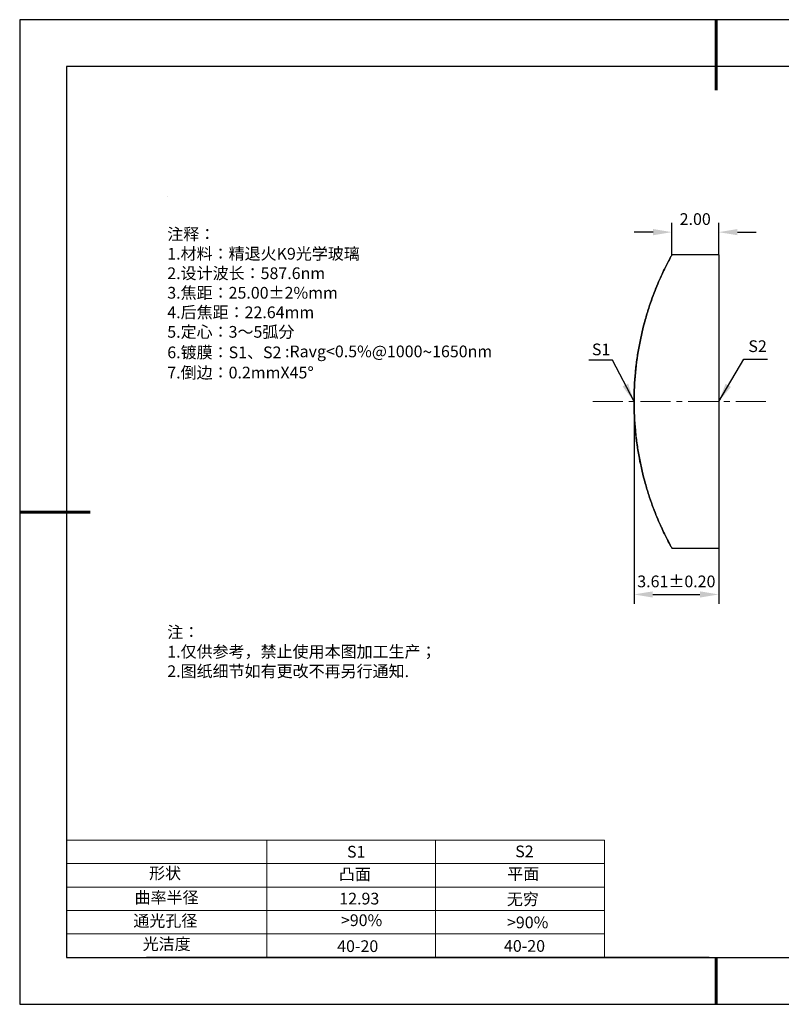
# Model space of a CAD drawing. Units: millimetres. Extents: x 0 to 297, y -2 to 208.
# Drawn here: x 0 to 162, y -2 to 208 of the extents above; entities that cross this region are included whole.
import ezdxf

# ---------------------------------------------------------------- set-up
doc = ezdxf.new("R2010")
doc.units = ezdxf.units.MM
doc.header["$PDSIZE"] = -1
doc.linetypes.add('CENTER', pattern=[10.16, 6.35, -1.27, 1.27, -1.27])
for name, color, linetype in [('1轮廓实线层', 7, 'Continuous'), ('6文字层', 3, 'Continuous'), ('6文字层 @ 1', 3, 'Continuous'), ('细实线层', 7, 'Continuous')]:
    doc.layers.add(name, color=color, linetype=linetype)
for name, color, linetype, lineweight in [('2细线层', 4, 'Continuous', 15), ('3中心线层', 1, 'CENTER', 9), ('7标注层', 4, 'Continuous', 5), ('粗实线层', 7, 'Continuous', 25)]:
    doc.layers.add(name, color=color, linetype=linetype, lineweight=lineweight)
doc.styles.add('TH-GBD2M', font='calibri.ttf', dxfattribs={"width": 0.8, "height": 2.5})
doc.styles.add('标准', font='txt', dxfattribs={"height": 9.59})
doc.dimstyles.new('TH-GBD2M', dxfattribs={"dimtxt": 2.5, "dimasz": 4, "dimexe": 2, "dimexo": 0, "dimgap": 1.5, "dimtad": 1, "dimzin": 1, "dimdsep": 46, "dimtxsty": 'TH-GBD2M', "dimcen": 0, "dimclrt": 3, "dimadec": 0, "dimazin": 3, "dimtfac": 1, "dimtofl": 0, "dimtmove": 0, "dimatfit": 3, "dimfxl": 1, "dimtolj": 1, "dimtzin": 0, "dimarcsym": 0})

# ---------------------------------------------------------------- blocks, each defined once
blk = doc.blocks.new('*X6')
at = {"layer": '粗实线层', "lineweight": 60}
for p, q in [((0, 105), (0, 90)), ((-148.5, 0), (-133.5, 0)), ((0, -105), (0, -95))]:
    blk.add_line(p, q, dxfattribs=at)
at = {"layer": '粗实线层'}
for p, q in [((-138.5, 95), (-138.5, -95)), ((138.5, 95), (-138.5, 95)), ((-138.5, -95), (138.5, -95))]:
    blk.add_line(p, q, dxfattribs=at)
at = {"layer": '细实线层'}
for p, q in [((148.5, 105), (-148.5, 105)), ((-148.5, 105), (-148.5, -105)), ((-148.5, -105), (148.5, -105))]:
    blk.add_line(p, q, dxfattribs=at)
blk = doc.blocks.new('*D8')
at = {"layer": '7标注层', "color": 0, "lineweight": -2, "transparency": 16777216}
for p, q in [((138.61, 158.01), (138.61, 164.88)), ((148.6, 158.01), (148.6, 164.88)), ((134.61, 162.88), (130.61, 162.88)), ((152.6, 162.88), (156.6, 162.88))]:
    blk.add_line(p, q, dxfattribs=at)
at = {"layer": '7标注层', "color": 0, "transparency": 16777216}
for points in [[(134.61, 163.55), (134.61, 162.22), (138.61, 162.88)], [(152.6, 163.55), (152.6, 162.22), (148.6, 162.88)]]:
    blk.add_solid(points, dxfattribs=at)
at = {"layer": 'Defpoints', "color": 0, "transparency": 16777216}
for p in [(148.6, 162.88), (138.61, 158.01), (148.6, 158.01)]:
    blk.add_point(p, dxfattribs=at)
at = {"layer": '7标注层', "color": 3, "transparency": 16777216, "insert": (143.6, 165.67), "char_height": 2.5, "attachment_point": 5, "style": 'TH-GBD2M'}
blk.add_mtext('\\A1;2.00', dxfattribs=at)
blk = doc.blocks.new('*D9')
at = {"layer": '7标注层', "color": 0, "lineweight": -2, "transparency": 16777216}
for p, q in [((130.55, 126.76), (130.55, 83.61)), ((148.6, 126.76), (148.6, 83.61)), ((134.55, 85.61), (144.6, 85.61))]:
    blk.add_line(p, q, dxfattribs=at)
at = {"layer": '7标注层', "color": 0, "transparency": 16777216}
for points in [[(134.55, 86.27), (134.55, 84.94), (130.55, 85.61)], [(144.6, 86.27), (144.6, 84.94), (148.6, 85.61)]]:
    blk.add_solid(points, dxfattribs=at)
at = {"layer": 'Defpoints', "color": 0, "transparency": 16777216}
for p in [(130.55, 126.76), (148.6, 126.76), (148.6, 85.61)]:
    blk.add_point(p, dxfattribs=at)
at = {"layer": '7标注层', "color": 3, "transparency": 16777216, "insert": (139.58, 88.39), "char_height": 2.5, "attachment_point": 5, "style": 'TH-GBD2M'}
blk.add_mtext('\\A1;3.61±0.20', dxfattribs=at)

msp = doc.modelspace()

# ---------------------------------------------------------------- linework, layer by layer
at = {"color": 7, "linetype": 'Continuous', "lineweight": 25}
for p, q in [((148.602, 158.008), (138.606, 158.008)), ((148.602, 158.008), (148.602, 95.518)), ((138.606, 95.508), (148.602, 95.508))]:
    msp.add_line(p, q, dxfattribs=at)
msp.add_open_spline([(130.552, 126.758), (130.552, 128.857), (130.654, 130.915), (131.041, 134.954), (131.332, 136.955), (132.05, 140.728), (132.476, 142.511), (133.185, 145.04), (133.433, 145.859), (133.936, 147.416), (134.192, 148.159), (134.708, 149.575), (134.967, 150.249), (135.482, 151.529), (135.738, 152.137), (136.481, 153.832), (136.938, 154.788), (137.524, 155.966), (137.703, 156.315), (138.02, 156.923), (138.157, 157.181), (138.489, 157.797), (138.606, 158.008), (138.607, 158.009), (138.49, 157.8), (138.054, 156.989), (137.728, 156.375), (136.944, 154.801), (136.486, 153.843), (135.743, 152.148), (135.486, 151.54), (134.972, 150.261), (134.712, 149.588), (134.197, 148.172), (133.94, 147.43), (133.437, 145.874), (133.189, 145.056), (132.48, 142.528), (132.055, 140.749), (131.518, 137.936), (131.356, 136.974), (131.071, 134.998), (130.949, 133.985), (130.655, 130.939), (130.553, 128.875), (130.551, 124.676), (130.653, 122.617), (131.04, 118.576), (131.33, 116.574), (132.048, 112.799), (132.474, 111.015), (133.182, 108.484), (133.43, 107.665), (133.933, 106.108), (134.19, 105.364), (134.706, 103.947), (134.965, 103.272), (135.48, 101.992), (135.737, 101.383), (136.48, 99.687), (136.937, 98.731), (137.523, 97.552), (137.702, 97.203), (138.019, 96.594), (138.157, 96.336), (138.488, 95.719), (138.606, 95.509), (138.607, 95.508), (138.49, 95.716), (138.053, 96.528), (137.728, 97.143), (136.943, 98.718), (136.485, 99.677), (135.741, 101.372), (135.485, 101.981), (134.97, 103.26), (134.71, 103.934), (134.195, 105.351), (133.938, 106.094), (133.435, 107.65), (133.187, 108.469), (132.478, 110.998), (132.053, 112.778), (131.516, 115.592), (131.354, 116.555), (131.07, 118.532), (130.948, 119.546), (130.654, 122.593), (130.552, 124.659), (130.552, 126.758)], degree=3, knots=[0, 0, 0, 0, 0.03125, 0.03125, 0.0625, 0.0625, 0.09375, 0.09375, 0.109375, 0.109375, 0.125, 0.125, 0.140625, 0.140625, 0.15625, 0.15625, 0.1875, 0.1875, 0.203125, 0.203125, 0.21875, 0.21875, 0.25, 0.25, 0.28125, 0.28125, 0.3125, 0.3125, 0.34375, 0.34375, 0.359375, 0.359375, 0.375, 0.375, 0.390625, 0.390625, 0.40625, 0.40625, 0.4375, 0.4375, 0.453125, 0.453125, 0.46875, 0.46875, 0.5, 0.5, 0.53125, 0.53125, 0.5625, 0.5625, 0.59375, 0.59375, 0.609375, 0.609375, 0.625, 0.625, 0.640625, 0.640625, 0.65625, 0.65625, 0.6875, 0.6875, 0.703125, 0.703125, 0.71875, 0.71875, 0.75, 0.75, 0.78125, 0.78125, 0.8125, 0.8125, 0.84375, 0.84375, 0.859375, 0.859375, 0.875, 0.875, 0.890625, 0.890625, 0.90625, 0.90625, 0.9375, 0.9375, 0.953125, 0.953125, 0.96875, 0.96875, 1, 1, 1, 1], dxfattribs=at)
at = {"layer": '1轮廓实线层'}
msp.add_line((146.597, 8.194), (286.597, 8.194), dxfattribs=at)
at = {"layer": '2细线层'}
for p, q in [((9.597, 33.194), (124.243, 33.194)), ((52.243, 33.194), (52.243, 8.194)), ((88.243, 33.194), (88.243, 8.194)), ((124.243, 33.194), (124.243, 8.194)), ((9.597, 28.194), (124.243, 28.194)), ((9.597, 23.194), (124.243, 23.194)), ((9.597, 18.194), (124.243, 18.194)), ((9.597, 13.194), (124.243, 13.194))]:
    msp.add_line(p, q, dxfattribs=at)
at = {"layer": '3中心线层'}
msp.add_line((121.793, 126.763), (158.854, 126.763), dxfattribs=at)
at = {"layer": '6文字层', "color": 0}
msp.add_line((146.597, 8.194), (26.597, 8.194), dxfattribs=at)
at = {"layer": '7标注层'}
msp.add_line((31.057, 170.495), (31.057, 170.495), dxfattribs=at)

# ---------------------------------------------------------------- block references
at = {"layer": '粗实线层'}
msp.add_blockref('*X6', (148.097, 103.194), dxfattribs=at)

# ---------------------------------------------------------------- texts
at = {"layer": '6文字层', "color": 3, "insert": (77.77, 147.589), "char_height": 2.5, "attachment_point": 5}
msp.add_mtext_dynamic_manual_height_columns('\\pxsm1,ql;{\\fSimSun|b0|i0|c134|p2;注释：\\fSimSun|b0|i0|c0|p2; \\P\\fSimSun|b0|i0|c134|p2;1.材料：精退火K9光学玻璃\\fSimSun|b0|i0|c0|p2;                                              \\P\\fSimSun|b0|i0|c134|p2;2.设计波长：587.6\\fSimSun|b0|i0|c0|p2;n\\fSimSun|b0|i0|c134|p2;m\\fSimSun|b0|i0|c0|p2;        \\P\\fSimSun|b0|i0|c134|p2;3.焦距：25.00\\fAdobe Pi Std|b0|i0|c134|p0;\\C256;±\\fSimSun|b0|i0|c134|p2;\\C3;2%\\H0.99999x;mm\\P4.后焦距：22.64mm\\fSimSun|b0|i0|c0|p2;     \\P\\fSimSun|b0|i0|c134|p2;5.定心：3～5弧分\\P6.镀膜：S1、S2 :Ravg<0.5%@1000\\fAharoni|b0|i0|c177|p2;\\H1.0833x;\\C256;~\\fSimSun|b0|i0|c134|p2;\\H0.92311x;\\C3;1650nm\\fSimSun|b0|i0|c0|p2;\\H0.99999x;  \\fSimSun|b0|i0|c134|p2;\\P7.倒边：0.2mm\\f@SimSun|b0|i0|c0|p2;\\C256;X\\f@SimSun|b0|i0|c134|p2;45\\fAdobe Pi Std|b0|i0|c134|p0;\\H1.0833x;°}', width=93.42571, gutter_width=1, heights=[126.523], dxfattribs=at)
at = {"layer": '6文字层', "insert": (31.057, 78.823), "char_height": 2.5, "attachment_point": 1, "style": '标准'}
msp.add_mtext_dynamic_manual_height_columns('{\\fSimSun|b1|i0|c134|p2;\\C1;注：\\P\\pxqj;1.仅供参考，禁止使用本图加工生产；\\P2.图纸细节如有更改不再另行通知.}', width=119.68608, gutter_width=1, heights=[0], dxfattribs=at)
at = {"layer": '6文字层', "attachment_point": 1}
for s, width, heights, insert, char_height in [('{\\fSimSun|b0|i0|c0|p2;S1}', 24.72262, [0], (69.368, 31.984), 2.5), ('{\\fSimSun|b0|i0|c0|p2;S2}', 21.29572, [0], (105.229, 32.053), 2.5), ('{\\fSimSun|b0|i0|c134|p2;形状}', 13.96779, [0], (27.177, 27.403), 2.5), ('{\\fSimSun|b0|i0|c134|p2;凸面}', 21.8361, [0], (67.636, 27.187), 2.5), ('{\\fSimSun|b0|i0|c134|p2;平面}', 16.12894, [0], (103.527, 27.278), 2.5), ('{\\fSimSun|b0|i0|c134|p2;曲率半径}', 14.91976, [0], (24.085, 22.232), 2.5), ('\\pxt4;{\\fSimSun|b0|i0|c134|p2;无穷}', 35.36398, [5], (103.441, 21.879), 2.5), ('{\\fSimSun|b0|i0|c134|p2;通光孔径}', 15.56923, [0], (23.819, 17.258), 2.5), ('\\pxsm1,ql;{\\fSimSun|b0|i0|c134|p2;\\C3;>90%}', 25.43244, [0], (68.066, 17.378), 2.5), ('{\\fSimSun|b0|i0|c134|p2;\\C3;>90%}', 25.43244, [0], (103.477, 16.914), 2.5), ('{\\fSimSun|b0|i0|c134|p2;光洁度}', 16.39629, [0], (25.815, 12.309), 2.5), ('{\\fSimSun|b0|i0|c134|p2;\\H1.25x;40-\\H1x;20}', 19.16365, [0], (67.272, 11.848), 2), ('{\\fSimSun|b0|i0|c134|p2;\\H1.25x;40-\\H1x;20}', 19.16365, [0], (102.833, 11.893), 2)]:
    msp.add_mtext_dynamic_manual_height_columns(s, width=width, gutter_width=17.5, heights=heights, dxfattribs=dict(at, insert=insert, char_height=char_height))
at = {"layer": '6文字层 @ 1', "insert": (67.73, 21.985), "char_height": 2.5, "attachment_point": 1}
msp.add_mtext_dynamic_manual_height_columns('{\\fSimSun|b0|i0|c134|p2;\\C3;12.93}', width=7.48611, gutter_width=12.5, heights=[-2.5], dxfattribs=at)
at = {"layer": '7标注层', "color": 3, "char_height": 2.5, "attachment_point": 5, "style": 'TH-GBD2M'}
for s, insert in [('\\A1;S1', (123.54, 137.869)), ('\\A1;S2', (156.888, 138.559))]:
    msp.add_mtext(s, dxfattribs=dict(at, insert=insert))

# ---------------------------------------------------------------- dimensions: what is measured, and where the dimension line sits
at = {"layer": '7标注层'}
dim = msp.add_linear_dim(base=(148.602, 162.884), p1=(138.606, 158.008), p2=(148.602, 158.008), dimstyle='TH-GBD2M', override={"dimlfac": 0.2}, dxfattribs=at)
dim.commit()
dim.dimension.update_dxf_attribs({"geometry": '*D8', "text_midpoint": (143.604, 165.665)})
dim = msp.add_linear_dim(base=(148.602, 85.607), p1=(130.552, 126.758), p2=(148.602, 126.763), dimstyle='TH-GBD2M', override={"dimlfac": 0.2, "dimtol": 1, "dimtp": 0.2, "dimtm": 0.2}, dxfattribs=at)
dim.commit()
dim.dimension.update_dxf_attribs({"geometry": '*D9', "text_midpoint": (139.577, 85.607), "dimtype": 160})

# ---------------------------------------------------------------- leaders
for points in [[(130.562, 126.744), (125.941, 135.545), (120.916, 135.545)], [(148.602, 126.763), (153.952, 135.779), (158.978, 135.779)]]:
    msp.add_leader(points, dimstyle='TH-GBD2M', override={"dimgap": 1.5, "dimtad": 0, "dimtxsty": 'TH-GBD2M'}, dxfattribs=at)

doc.saveas('drawing.dxf')
